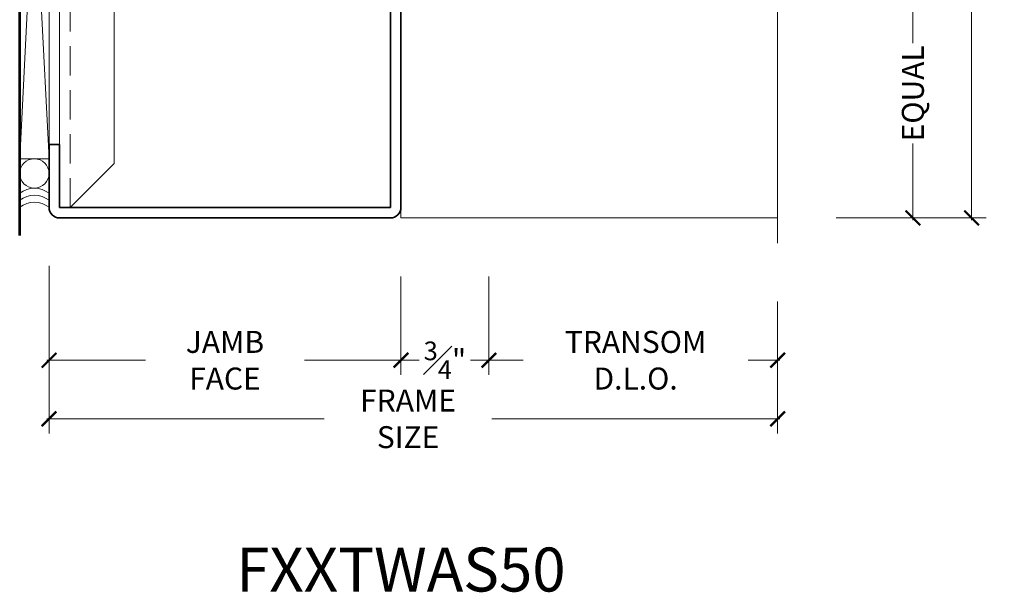
# Model space of a CAD drawing. Units: inches. Extents: x -240 to 1167, y -110 to 173.
# Drawn here: x 910 to 918, y 162 to 166 of the extents above; entities that cross this region are included whole.
import ezdxf

# ---------------------------------------------------------------- set-up
doc = ezdxf.new("R2010")
doc.units = ezdxf.units.IN
doc.header["$MEASUREMENT"] = 0
doc.linetypes.add('HIDDEN', pattern=[0.375, 0.25, -0.125])
doc.layers.get('Defpoints').update_dxf_attribs({"color": 181, "lineweight": 5})
for name, color, linetype, lineweight in [('001 DAW-DIMENSION', 7, 'Continuous', 13), ('004 DAW-HIDDEN', 53, 'HIDDEN', 9), ('005 DAW-COLATERAL METERIAL', 9, 'Continuous', 9), ('006 DAW-SECTION DETAILS', 3, 'Continuous', 35), ('007 DAW-MATERIAL BEYOND', 9, 'Continuous', 0), ('100 DAW-BORDER', 8, 'Continuous', 53)]:
    doc.layers.add(name, color=color, linetype=linetype, lineweight=lineweight)
doc.styles.add('DAW-SMALL', font='arial.ttf', dxfattribs={"width": 0.85, "height": 0.09375})
doc.dimstyles.new('NOTES-DIMENSION$0', dxfattribs={"dimtxt": 0.09375, "dimasz": 0.0625, "dimexe": 0.0625, "dimexo": 0.25, "dimgap": 0.03125, "dimtad": 0, "dimdec": 6, "dimzin": 12, "dimdsep": 46, "dimlunit": 5, "dimtxsty": 'DAW-SMALL', "dimblk": 'ARCHTICK', "dimcen": 0, "dimdle": 0.01, "dimclrd": 256, "dimclre": 256, "dimclrt": 256, "dimadec": 0, "dimazin": 2, "dimtfac": 0.85, "dimtdec": 6, "dimtofl": 0, "dimtmove": 0, "dimatfit": 1, "dimfxl": 1, "dimfrac": 1, "dimtolj": 1, "dimtzin": 0, "dimlwd": -1, "dimlwe": -1, "dimarcsym": 0})

# ---------------------------------------------------------------- blocks, each defined once
blk = doc.blocks.new('CAULK JOINT')
at = {"layer": '005 DAW-COLATERAL METERIAL'}
for p, q in [((-2.496, 0.25), (2.496, 0)), ((2.496, 0.25), (-2.496, 0))]:
    blk.add_line(p, q, dxfattribs=at)
blk.add_lwpolyline([(2.496, 0.25), (-2.496, 0.25), (-2.496, 0), (2.496, 0)], close=True, dxfattribs=at)
for centre in [(-2.621, 0.125), (2.621, 0.125)]:
    blk.add_circle(centre, 0.125, dxfattribs=at)
for centre, start, end in [((-3.066, 0.125), 321.31781, 38.68219), ((-3.006, 0.125), 321.31781, 38.68219), ((-2.946, 0.125), 321.31781, 38.68219), ((2.946, 0.125), 141.31781, 218.68219), ((3.006, 0.125), 141.31781, 218.68219), ((3.066, 0.125), 141.31781, 218.68219)]:
    blk.add_arc(centre, 0.2, start, end, dxfattribs=at)
blk = doc.blocks.new('_ArchTick')
at = {"color": 0, "linetype": 'ByBlock', "const_width": 0.15}
blk.add_lwpolyline([(-0.5, -0.5), (0.5, 0.5)], dxfattribs=at)
blk = doc.blocks.new('*D1410')
at = {"layer": '001 DAW-DIMENSION', "linetype": 'Continuous', "transparency": 16777216}
for p, q in [((910.2504, 164.2879), (910.2504, 162.8585)), ((916.4618, 163.9835), (916.4618, 162.8585)), ((910.2304, 162.9835), (912.5959, 162.9835)), ((916.4818, 162.9835), (914.0267, 162.9835))]:
    blk.add_line(p, q, dxfattribs=at)
at = {"layer": 'Defpoints', "color": 0, "transparency": 16777216}
for p in [(910.2504, 164.7879), (916.4618, 164.4835), (916.4618, 162.9835)]:
    blk.add_point(p, dxfattribs=at)
at = {"layer": '001 DAW-DIMENSION', "transparency": 16777216, "xscale": 0.125, "yscale": 0.125, "zscale": 0.125, "rotation": 180}
blk.add_blockref('_ArchTick', (910.2504, 162.9835), dxfattribs=at)
at = {"layer": '001 DAW-DIMENSION', "transparency": 16777216, "xscale": 0.125, "yscale": 0.125, "zscale": 0.125}
blk.add_blockref('_ArchTick', (916.4618, 162.9835), dxfattribs=at)
at = {"layer": '001 DAW-DIMENSION', "transparency": 16777216, "insert": (913.3113, 162.9835), "char_height": 0.1875, "attachment_point": 5, "style": 'DAW-SMALL'}
blk.add_mtext('\\A1;FRAME SIZE', dxfattribs=at)
blk = doc.blocks.new('*D1411')
at = {"layer": '001 DAW-DIMENSION', "linetype": 'Continuous', "transparency": 16777216}
for p, q in [((910.2504, 164.2879), (910.2504, 163.3585)), ((913.2504, 164.1974), (913.2504, 163.3585)), ((910.2304, 163.4835), (911.0721, 163.4835)), ((913.2704, 163.4835), (912.4286, 163.4835))]:
    blk.add_line(p, q, dxfattribs=at)
at = {"layer": 'Defpoints', "color": 0, "transparency": 16777216}
for p in [(910.2504, 164.7879), (913.2504, 164.6974), (910.2504, 163.4835)]:
    blk.add_point(p, dxfattribs=at)
at = {"layer": '001 DAW-DIMENSION', "transparency": 16777216, "xscale": 0.125, "yscale": 0.125, "zscale": 0.125, "rotation": 180}
blk.add_blockref('_ArchTick', (910.2504, 163.4835), dxfattribs=at)
at = {"layer": '001 DAW-DIMENSION', "transparency": 16777216, "xscale": 0.125, "yscale": 0.125, "zscale": 0.125}
blk.add_blockref('_ArchTick', (913.2504, 163.4835), dxfattribs=at)
at = {"layer": '001 DAW-DIMENSION', "transparency": 16777216, "insert": (911.7504, 163.4835), "char_height": 0.1875, "attachment_point": 5, "style": 'DAW-SMALL'}
blk.add_mtext('\\A1;JAMB FACE', dxfattribs=at)
blk = doc.blocks.new('*D1412')
at = {"layer": '001 DAW-DIMENSION', "linetype": 'Continuous', "transparency": 16777216}
for p, q in [((913.2504, 164.1974), (913.2504, 163.3585)), ((914.0004, 164.1974), (914.0004, 163.3585)), ((913.2304, 163.4835), (913.4063, 163.4835)), ((914.0204, 163.4835), (913.8445, 163.4835))]:
    blk.add_line(p, q, dxfattribs=at)
at = {"layer": 'Defpoints', "color": 0, "transparency": 16777216}
for p in [(913.2504, 164.6974), (914.0004, 164.6974), (914.0004, 163.4835)]:
    blk.add_point(p, dxfattribs=at)
at = {"layer": '001 DAW-DIMENSION', "transparency": 16777216, "xscale": 0.125, "yscale": 0.125, "zscale": 0.125, "rotation": 180}
blk.add_blockref('_ArchTick', (913.2504, 163.4835), dxfattribs=at)
at = {"layer": '001 DAW-DIMENSION', "transparency": 16777216, "xscale": 0.125, "yscale": 0.125, "zscale": 0.125}
blk.add_blockref('_ArchTick', (914.0004, 163.4835), dxfattribs=at)
at = {"layer": '001 DAW-DIMENSION', "transparency": 16777216, "insert": (913.6254, 163.4835), "char_height": 0.1875, "attachment_point": 5, "style": 'DAW-SMALL'}
blk.add_mtext('\\A1;{\\H0.85x;\\S3#4;}"', dxfattribs=at)
blk = doc.blocks.new('*D1413')
at = {"layer": '001 DAW-DIMENSION', "linetype": 'Continuous', "transparency": 16777216}
for p, q in [((914.0004, 164.1974), (914.0004, 163.3585)), ((916.4618, 163.9835), (916.4618, 163.3585)), ((913.9804, 163.4835), (914.2916, 163.4835)), ((916.4818, 163.4835), (916.2105, 163.4835))]:
    blk.add_line(p, q, dxfattribs=at)
at = {"layer": 'Defpoints', "color": 0, "transparency": 16777216}
for p in [(914.0004, 164.6974), (916.4618, 164.4835), (916.4618, 163.4835)]:
    blk.add_point(p, dxfattribs=at)
at = {"layer": '001 DAW-DIMENSION', "transparency": 16777216, "xscale": 0.125, "yscale": 0.125, "zscale": 0.125, "rotation": 180}
blk.add_blockref('_ArchTick', (914.0004, 163.4835), dxfattribs=at)
at = {"layer": '001 DAW-DIMENSION', "transparency": 16777216, "xscale": 0.125, "yscale": 0.125, "zscale": 0.125}
blk.add_blockref('_ArchTick', (916.4618, 163.4835), dxfattribs=at)
at = {"layer": '001 DAW-DIMENSION', "transparency": 16777216, "insert": (915.2511, 163.4835), "char_height": 0.1875, "attachment_point": 5, "style": 'DAW-SMALL'}
blk.add_mtext('\\A1;TRANSOM D.L.O.', dxfattribs=at)
blk = doc.blocks.new('*D1206')
at = {"layer": '001 DAW-DIMENSION', "linetype": 'Continuous', "transparency": 16777216}
for p, q in [((916.9618, 170.6978), (918.2398, 170.6978)), ((918.1148, 170.7178), (918.1148, 168.5174)), ((918.1148, 164.6778), (918.1148, 166.8329)), ((916.9618, 164.6978), (918.2398, 164.6978))]:
    blk.add_line(p, q, dxfattribs=at)
at = {"layer": 'Defpoints', "color": 0, "transparency": 16777216}
for p in [(916.4618, 170.6978), (916.4618, 164.6978), (918.1148, 164.6978)]:
    blk.add_point(p, dxfattribs=at)
at = {"layer": '001 DAW-DIMENSION', "transparency": 16777216, "xscale": 0.125, "yscale": 0.125, "zscale": 0.125}
for p, rotation in [((918.1148, 170.6978), 90), ((918.1148, 164.6978), 270)]:
    blk.add_blockref('_ArchTick', p, dxfattribs=dict(at, rotation=rotation))
at = {"layer": '001 DAW-DIMENSION', "transparency": 16777216, "insert": (918.1148, 167.6752), "char_height": 0.1875, "attachment_point": 5, "rotation": 90, "style": 'DAW-SMALL'}
blk.add_mtext('\\A1;FRAME DEPTH', dxfattribs=at)
blk = doc.blocks.new('*D1207')
at = {"layer": '001 DAW-DIMENSION', "linetype": 'Continuous', "transparency": 16777216}
for p, q in [((916.9618, 166.5728), (917.7398, 166.5728)), ((917.6148, 166.5928), (917.6148, 166.1874)), ((917.6148, 164.6778), (917.6148, 165.3331)), ((916.9618, 164.6978), (917.7398, 164.6978))]:
    blk.add_line(p, q, dxfattribs=at)
at = {"layer": 'Defpoints', "color": 0, "transparency": 16777216}
for p in [(916.4618, 166.5728), (917.6148, 166.5728), (916.4618, 164.6978)]:
    blk.add_point(p, dxfattribs=at)
at = {"layer": '001 DAW-DIMENSION', "transparency": 16777216, "xscale": 0.125, "yscale": 0.125, "zscale": 0.125}
for p, rotation in [((917.6148, 166.5728), 90), ((917.6148, 164.6978), 270)]:
    blk.add_blockref('_ArchTick', p, dxfattribs=dict(at, rotation=rotation))
at = {"layer": '001 DAW-DIMENSION', "transparency": 16777216, "insert": (917.6148, 165.7603), "char_height": 0.1875, "attachment_point": 5, "rotation": 90, "style": 'DAW-SMALL'}
blk.add_mtext('\\A1;EQUAL', dxfattribs=at)

msp = doc.modelspace()

# ---------------------------------------------------------------- linework, layer by layer
at = {"layer": '001 DAW-DIMENSION', "linetype": 'Continuous'}
msp.add_lwpolyline([(916.4617645, 164.4835217), (916.4617645, 167.9485217), (916.8051991, 168.0735217), (916.1183298, 168.3235217), (916.4617645, 168.4485217), (916.4617645, 170.9135217)], dxfattribs=at)
at = {"layer": '004 DAW-HIDDEN'}
msp.add_line((910.430375, 164.7873967), (910.430375, 170.6073967), dxfattribs=at)
at = {"layer": '006 DAW-SECTION DETAILS'}
msp.add_lwpolyline([(910.340375, 165.3223967), (910.340375, 164.7873967), (913.160375, 164.7873967), (913.160375, 170.6073967), (910.340375, 170.6073967), (910.340375, 170.0723967), (910.250375, 170.0723967), (910.250375, 170.6073967, -0.414213562), (910.340375, 170.6973967), (913.160375, 170.6973967, -0.414213562), (913.250375, 170.6073967), (913.250375, 164.7873967, -0.414213562), (913.160375, 164.6973967), (910.340375, 164.6973967, -0.414213562), (910.250375, 164.7873967), (910.250375, 165.3223967)], format="xyb", close=True, dxfattribs=at)
at = {"layer": '007 DAW-MATERIAL BEYOND'}
msp.add_lwpolyline([(916.4617645, 164.6973967), (913.250375, 164.6977717), (913.250375, 170.6977717), (916.4617645, 170.6973967)], dxfattribs=at)
msp.add_lwpolyline([(910.340375, 164.7873967), (910.340375, 170.6073967), (910.430375, 170.6073967), (910.805375, 170.2323967), (910.805375, 165.1623967), (910.430375, 164.7873967)], close=True, dxfattribs=at)
at = {"layer": '100 DAW-BORDER'}
msp.add_line((910.000375, 164.5469717), (910.000375, 170.8475402), dxfattribs=at)

# ---------------------------------------------------------------- block references
at = {"layer": '006 DAW-SECTION DETAILS', "rotation": 90}
msp.add_blockref('CAULK JOINT', (910.250375, 167.6977717), dxfattribs=at)

# ---------------------------------------------------------------- texts
at = {"layer": 'Defpoints', "insert": (913.250375, 161.6977717), "char_height": 0.375, "attachment_point": 5, "style": 'DAW-SMALL'}
msp.add_mtext_dynamic_manual_height_columns('FXXTWAS50', width=6.179320818, gutter_width=2.5, heights=[0], dxfattribs=at)

# ---------------------------------------------------------------- dimensions: what is measured, and where the dimension line sits
at = {"layer": '001 DAW-DIMENSION'}
for base, p1, p2, angle, text, picture, middle in [((918.1147645, 164.6977717), (916.4617645, 170.6977717), (916.4617645, 164.6977717), 90, 'FRAME DEPTH', '*D1206', (918.1147645, 167.675163)), ((917.6147645, 166.5727717), (916.4617645, 164.6977717), (916.4617645, 166.5727717), 90, 'EQUAL', '*D1207', (917.6147645, 165.7602717)), ((916.4617645, 162.9835217), (910.250375, 164.7878966), (916.4617645, 164.4835217), 180, 'FRAME SIZE', '*D1410', (913.3112794, 162.9835217)), ((916.4617645, 163.4835217), (914.000375, 164.6973967), (916.4617645, 164.4835217), 180, 'TRANSOM D.L.O.', '*D1413', (915.2510697, 163.4835217))]:
    dim = msp.add_linear_dim(base=base, p1=p1, p2=p2, angle=angle, text=text, dimstyle='NOTES-DIMENSION$0', override={"dimpost": '"'}, dxfattribs=at)
    dim.commit()
    dim.dimension.update_dxf_attribs({"geometry": picture, "text_midpoint": middle, "dimtype": 160})
dim = msp.add_linear_dim(base=(910.250375, 163.4835217), p1=(913.250375, 164.6973967), p2=(910.250375, 164.7878966), angle=180, text='JAMB FACE', dimstyle='NOTES-DIMENSION$0', override={"dimpost": '"'}, dxfattribs=at)
dim.commit()
dim.dimension.update_dxf_attribs({"geometry": '*D1411', "text_midpoint": (911.750375, 163.4835217)})
dim = msp.add_linear_dim(base=(914.000375, 163.4835217), p1=(913.250375, 164.6973967), p2=(914.000375, 164.6973967), angle=180, dimstyle='NOTES-DIMENSION$0', override={"dimpost": '"'}, dxfattribs=at)
dim.commit()
dim.dimension.update_dxf_attribs({"geometry": '*D1412', "text_midpoint": (913.625375, 163.4835217)})

doc.saveas('drawing.dxf')
